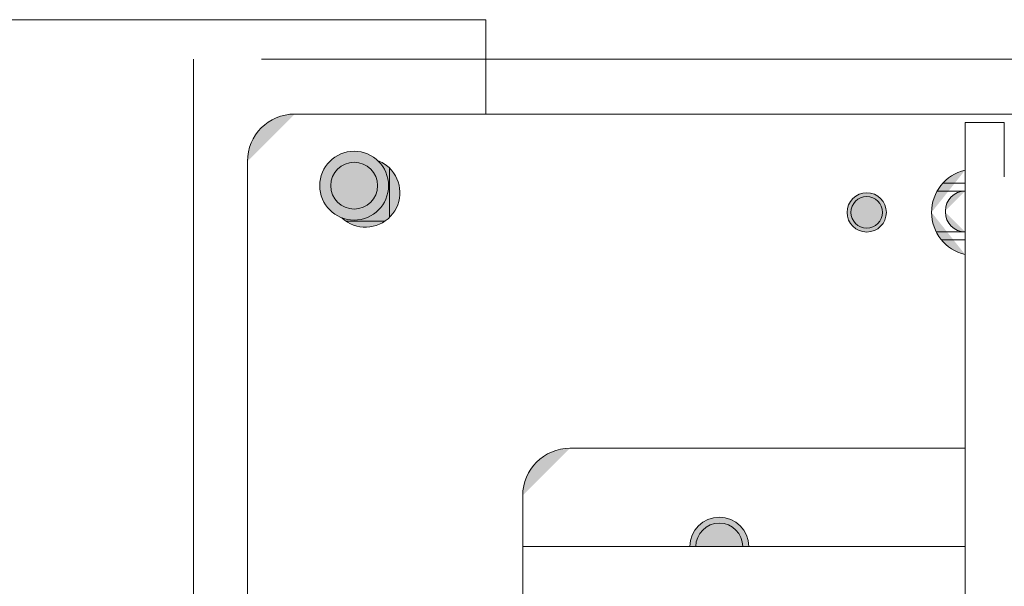
# Model space of a CAD drawing. Units: inches. Extents: x 0.3 to 10.6, y 0.3 to 8.2.
# Drawn here: x 1.8 to 2.1, y 6.8 to 7 of the extents above; entities that cross this region are included whole.
import ezdxf

# ---------------------------------------------------------------- set-up
doc = ezdxf.new("R2010")
doc.units = ezdxf.units.IN
doc.header["$MEASUREMENT"] = 0
doc.layers.add('DIMENSION', color=7, linetype='Continuous')

# ---------------------------------------------------------------- blocks, each defined once
blk = doc.blocks.new('block 797')
at = {"layer": 'DIMENSION', "color": 7, "lineweight": 9, "true_color": 0xffffff}
blk.add_lwpolyline([(1.88124, 6.97069), (2.58075, 6.97069)], dxfattribs=at)
blk = doc.blocks.new('block 823')
at = {"layer": 'DIMENSION', "true_color": 0xffffff}
h = blk.add_hatch(color=7, dxfattribs=at)
h.dxf.hatch_style = 2
edge = h.paths.add_edge_path()
edge.add_spline(control_points=[(2.02269, 6.93365), (2.02269, 6.93627), (2.02481, 6.9384), (2.02743, 6.9384), (2.03006, 6.9384), (2.03218, 6.93627), (2.03218, 6.93365), (2.03218, 6.93103), (2.03006, 6.9289), (2.02743, 6.9289), (2.02481, 6.9289), (2.02269, 6.93103), (2.02269, 6.93365), (2.02269, 6.93365), (2.02269, 6.93365), (2.02269, 6.93365)], knot_values=[0, 0, 0, 0, 1, 1, 1, 2, 2, 2, 3, 3, 3, 4, 4, 4, 5, 5, 5, 5], degree=3, periodic=1)
at = {"layer": 'DIMENSION', "color": 7, "lineweight": 9, "true_color": 0xffffff}
blk.add_open_spline([(2.02269, 6.93365), (2.02269, 6.93627), (2.02481, 6.9384), (2.02743, 6.9384), (2.03006, 6.9384), (2.03218, 6.93627), (2.03218, 6.93365), (2.03218, 6.93103), (2.03006, 6.9289), (2.02743, 6.9289), (2.02481, 6.9289), (2.02269, 6.93103), (2.02269, 6.93365), (2.02269, 6.93365), (2.02269, 6.93365), (2.02269, 6.93365)], degree=3, knots=[0, 0, 0, 0, 1, 1, 1, 2, 2, 2, 3, 3, 3, 4, 4, 4, 5, 5, 5, 5], dxfattribs=at)
blk = doc.blocks.new('block 824')
at = {"layer": 'DIMENSION', "true_color": 0xffffff}
h = blk.add_hatch(color=7, dxfattribs=at)
h.dxf.hatch_style = 2
edge = h.paths.add_edge_path()
edge.add_spline(control_points=[(2.02364, 6.93365), (2.02364, 6.93575), (2.02534, 6.93745), (2.02743, 6.93745), (2.02953, 6.93745), (2.03123, 6.93575), (2.03123, 6.93365), (2.03123, 6.93155), (2.02953, 6.92985), (2.02743, 6.92985), (2.02534, 6.92985), (2.02364, 6.93155), (2.02364, 6.93365), (2.02364, 6.93365), (2.02364, 6.93365), (2.02364, 6.93365)], knot_values=[0, 0, 0, 0, 1, 1, 1, 2, 2, 2, 3, 3, 3, 4, 4, 4, 5, 5, 5, 5], degree=3, periodic=1)
at = {"layer": 'DIMENSION', "color": 7, "lineweight": 9, "true_color": 0xffffff}
blk.add_open_spline([(2.02364, 6.93365), (2.02364, 6.93575), (2.02534, 6.93745), (2.02743, 6.93745), (2.02953, 6.93745), (2.03123, 6.93575), (2.03123, 6.93365), (2.03123, 6.93155), (2.02953, 6.92985), (2.02743, 6.92985), (2.02534, 6.92985), (2.02364, 6.93155), (2.02364, 6.93365), (2.02364, 6.93365), (2.02364, 6.93365), (2.02364, 6.93365)], degree=3, knots=[0, 0, 0, 0, 1, 1, 1, 2, 2, 2, 3, 3, 3, 4, 4, 4, 5, 5, 5, 5], dxfattribs=at)
blk = doc.blocks.new('block 825')
at = {"layer": 'DIMENSION', "color": 7, "lineweight": 9, "true_color": 0xffffff}
blk.add_lwpolyline([(1.95574, 6.87667), (2.05118, 6.87667)], dxfattribs=at)
blk = doc.blocks.new('block 826')
at = {"layer": 'DIMENSION', "color": 7, "lineweight": 9, "true_color": 0xffffff}
blk.add_lwpolyline([(2.05118, 6.85293), (1.94434, 6.85293)], dxfattribs=at)
blk = doc.blocks.new('block 828')
at = {"layer": 'DIMENSION', "color": 7, "lineweight": 9, "true_color": 0xffffff}
blk.add_lwpolyline([(1.88926, 6.95739), (2.27482, 6.95739)], dxfattribs=at)
blk = doc.blocks.new('block 840')
at = {"layer": 'DIMENSION', "color": 7, "lineweight": 9, "true_color": 0xffffff}
blk.add_lwpolyline([(1.86482, 6.97069), (1.86482, 6.32492)], dxfattribs=at)
blk = doc.blocks.new('block 853')
at = {"layer": 'DIMENSION', "color": 7, "lineweight": 9, "true_color": 0xffffff}
blk.add_lwpolyline([(1.87786, 6.59842), (1.87786, 6.946)], dxfattribs=at)
blk = doc.blocks.new('block 869')
at = {"layer": 'DIMENSION', "color": 7, "lineweight": 9, "true_color": 0xffffff}
blk.add_lwpolyline([(1.93545, 6.98018), (1.74552, 6.98018)], dxfattribs=at)
blk = doc.blocks.new('block 871')
at = {"layer": 'DIMENSION', "true_color": 0xffffff}
h = blk.add_hatch(color=7, dxfattribs=at)
h.dxf.hatch_style = 2
edge = h.paths.add_edge_path()
edge.add_spline(control_points=[(1.95574, 6.87667), (1.94944, 6.87667), (1.94434, 6.87157), (1.94434, 6.86527)], knot_values=[0, 0, 0, 0, 0.013889, 0.013889, 0.013889, 0.013889], degree=3, periodic=0)
edge.add_line((1.94434, 6.86527), (1.95574, 6.87667))
at = {"layer": 'DIMENSION', "color": 7, "lineweight": 9, "true_color": 0xffffff}
blk.add_open_spline([(1.95574, 6.87667), (1.94944, 6.87667), (1.94434, 6.87157), (1.94434, 6.86527)], degree=3, dxfattribs=at)
blk = doc.blocks.new('block 875')
at = {"layer": 'DIMENSION', "color": 7, "lineweight": 9, "true_color": 0xffffff}
blk.add_lwpolyline([(1.94434, 6.80404), (1.94434, 6.85293)], dxfattribs=at)
blk = doc.blocks.new('block 878')
at = {"layer": 'DIMENSION', "true_color": 0xffffff}
h = blk.add_hatch(color=7, dxfattribs=at)
h.dxf.hatch_style = 2
edge = h.paths.add_edge_path()
edge.add_spline(control_points=[(1.99894, 6.85293), (1.99894, 6.85686), (1.99576, 6.86005), (1.99182, 6.86005), (1.98789, 6.86005), (1.9847, 6.85686), (1.9847, 6.85293)], knot_values=[0, 0, 0, 0, 0.013889, 0.013889, 0.013889, 0.027778, 0.027778, 0.027778, 0.027778], degree=3, periodic=0)
edge.add_line((1.9847, 6.85293), (1.99894, 6.85293))
at = {"layer": 'DIMENSION', "color": 7, "lineweight": 9, "true_color": 0xffffff}
blk.add_open_spline([(1.99894, 6.85293), (1.99894, 6.85686), (1.99576, 6.86005), (1.99182, 6.86005), (1.98789, 6.86005), (1.9847, 6.85686), (1.9847, 6.85293)], degree=3, knots=[0, 0, 0, 0, 1, 1, 1, 2, 2, 2, 2], dxfattribs=at)
blk = doc.blocks.new('block 879')
at = {"layer": 'DIMENSION', "color": 7, "lineweight": 9, "true_color": 0xffffff}
blk.add_lwpolyline([(1.94434, 6.85293), (1.94434, 6.86527)], dxfattribs=at)
blk = doc.blocks.new('block 880')
at = {"layer": 'DIMENSION', "true_color": 0xffffff}
h = blk.add_hatch(color=7, dxfattribs=at)
h.dxf.hatch_style = 2
edge = h.paths.add_edge_path()
edge.add_spline(control_points=[(1.99749, 6.85293), (1.99749, 6.85606), (1.99495, 6.8586), (1.99182, 6.8586), (1.98869, 6.8586), (1.98616, 6.85606), (1.98616, 6.85293)], knot_values=[0, 0, 0, 0, 0.013889, 0.013889, 0.013889, 0.027778, 0.027778, 0.027778, 0.027778], degree=3, periodic=0)
edge.add_line((1.98616, 6.85293), (1.99749, 6.85293))
at = {"layer": 'DIMENSION', "color": 7, "lineweight": 9, "true_color": 0xffffff}
blk.add_open_spline([(1.99749, 6.85293), (1.99749, 6.85606), (1.99495, 6.8586), (1.99182, 6.8586), (1.98869, 6.8586), (1.98616, 6.85606), (1.98616, 6.85293)], degree=3, knots=[0, 0, 0, 0, 1, 1, 1, 2, 2, 2, 2], dxfattribs=at)
blk = doc.blocks.new('block 881')
at = {"layer": 'DIMENSION', "color": 7, "lineweight": 9, "true_color": 0xffffff}
blk.add_lwpolyline([(1.93545, 6.95739), (1.93545, 6.98018)], dxfattribs=at)
blk = doc.blocks.new('block 882')
at = {"layer": 'DIMENSION', "color": 7, "lineweight": 9, "true_color": 0xffffff}
blk.add_lwpolyline([(1.91102, 6.93151), (1.90168, 6.93151)], dxfattribs=at)
blk = doc.blocks.new('block 883')
at = {"layer": 'DIMENSION', "true_color": 0xffffff}
h = blk.add_hatch(color=7, dxfattribs=at)
h.dxf.hatch_style = 2
edge = h.paths.add_edge_path()
edge.add_spline(control_points=[(1.90066, 6.93233), (1.90401, 6.92919), (1.90927, 6.92935), (1.91242, 6.9327), (1.91556, 6.93605), (1.9154, 6.94132), (1.91205, 6.94446), (1.91124, 6.94522), (1.9103, 6.9458), (1.90927, 6.94619)], knot_values=[0, 0, 0, 0, 0.013889, 0.013889, 0.013889, 0.027778, 0.027778, 0.027778, 0.041667, 0.041667, 0.041667, 0.041667], degree=3, periodic=0)
edge.add_line((1.90927, 6.94619), (1.90066, 6.93233))
at = {"layer": 'DIMENSION', "color": 7, "lineweight": 9, "true_color": 0xffffff}
blk.add_open_spline([(1.90066, 6.93233), (1.90401, 6.92919), (1.90927, 6.92935), (1.91242, 6.9327), (1.91556, 6.93605), (1.9154, 6.94132), (1.91205, 6.94446), (1.91124, 6.94522), (1.9103, 6.9458), (1.90927, 6.94619)], degree=3, knots=[0, 0, 0, 0, 1, 1, 1, 2, 2, 2, 3, 3, 3, 3], dxfattribs=at)
blk = doc.blocks.new('block 884')
at = {"layer": 'DIMENSION', "true_color": 0xffffff}
h = blk.add_hatch(color=7, dxfattribs=at)
h.dxf.hatch_style = 2
edge = h.paths.add_edge_path()
edge.add_spline(control_points=[(1.89531, 6.9401), (1.89531, 6.94469), (1.89903, 6.94841), (1.90362, 6.94841), (1.90821, 6.94841), (1.91193, 6.94469), (1.91193, 6.9401), (1.91193, 6.93551), (1.90821, 6.93179), (1.90362, 6.93179), (1.89903, 6.93179), (1.89531, 6.93551), (1.89531, 6.9401), (1.89531, 6.9401), (1.89531, 6.9401), (1.89531, 6.9401)], knot_values=[0, 0, 0, 0, 1, 1, 1, 2, 2, 2, 3, 3, 3, 4, 4, 4, 5, 5, 5, 5], degree=3, periodic=1)
at = {"layer": 'DIMENSION', "color": 7, "lineweight": 9, "true_color": 0xffffff}
blk.add_open_spline([(1.89531, 6.9401), (1.89531, 6.94469), (1.89903, 6.94841), (1.90362, 6.94841), (1.90821, 6.94841), (1.91193, 6.94469), (1.91193, 6.9401), (1.91193, 6.93551), (1.90821, 6.93179), (1.90362, 6.93179), (1.89903, 6.93179), (1.89531, 6.93551), (1.89531, 6.9401), (1.89531, 6.9401), (1.89531, 6.9401), (1.89531, 6.9401)], degree=3, knots=[0, 0, 0, 0, 1, 1, 1, 2, 2, 2, 3, 3, 3, 4, 4, 4, 5, 5, 5, 5], dxfattribs=at)
blk = doc.blocks.new('block 885')
at = {"layer": 'DIMENSION', "true_color": 0xffffff}
h = blk.add_hatch(color=7, dxfattribs=at)
h.dxf.hatch_style = 2
edge = h.paths.add_edge_path()
edge.add_spline(control_points=[(1.89797, 6.9401), (1.89797, 6.94322), (1.9005, 6.94575), (1.90362, 6.94575), (1.90674, 6.94575), (1.90927, 6.94322), (1.90927, 6.9401), (1.90927, 6.93698), (1.90674, 6.93445), (1.90362, 6.93445), (1.9005, 6.93445), (1.89797, 6.93698), (1.89797, 6.9401), (1.89797, 6.9401), (1.89797, 6.9401), (1.89797, 6.9401)], knot_values=[0, 0, 0, 0, 1, 1, 1, 2, 2, 2, 3, 3, 3, 4, 4, 4, 5, 5, 5, 5], degree=3, periodic=1)
at = {"layer": 'DIMENSION', "color": 7, "lineweight": 9, "true_color": 0xffffff}
blk.add_open_spline([(1.89797, 6.9401), (1.89797, 6.94322), (1.9005, 6.94575), (1.90362, 6.94575), (1.90674, 6.94575), (1.90927, 6.94322), (1.90927, 6.9401), (1.90927, 6.93698), (1.90674, 6.93445), (1.90362, 6.93445), (1.9005, 6.93445), (1.89797, 6.93698), (1.89797, 6.9401), (1.89797, 6.9401), (1.89797, 6.9401), (1.89797, 6.9401)], degree=3, knots=[0, 0, 0, 0, 1, 1, 1, 2, 2, 2, 3, 3, 3, 4, 4, 4, 5, 5, 5, 5], dxfattribs=at)
blk = doc.blocks.new('block 886')
at = {"layer": 'DIMENSION', "true_color": 0xffffff}
h = blk.add_hatch(color=7, dxfattribs=at)
h.dxf.hatch_style = 2
edge = h.paths.add_edge_path()
edge.add_spline(control_points=[(1.88926, 6.95739), (1.88296, 6.95739), (1.87786, 6.95229), (1.87786, 6.946)], knot_values=[0, 0, 0, 0, 0.013889, 0.013889, 0.013889, 0.013889], degree=3, periodic=0)
edge.add_line((1.87786, 6.946), (1.88926, 6.95739))
at = {"layer": 'DIMENSION', "color": 7, "lineweight": 9, "true_color": 0xffffff}
blk.add_open_spline([(1.88926, 6.95739), (1.88296, 6.95739), (1.87786, 6.95229), (1.87786, 6.946)], degree=3, dxfattribs=at)
blk = doc.blocks.new('block 887')
at = {"layer": 'DIMENSION', "color": 7, "lineweight": 9, "true_color": 0xffffff}
blk.add_lwpolyline([(1.9122, 6.94431), (1.9122, 6.93248)], dxfattribs=at)
blk = doc.blocks.new('block 904')
at = {"layer": 'DIMENSION', "color": 7, "lineweight": 9, "true_color": 0xffffff}
blk.add_lwpolyline([(2.05118, 6.94224), (2.05118, 6.65022)], dxfattribs=at)
blk = doc.blocks.new('block 1033')
at = {"layer": 'DIMENSION', "color": 7, "lineweight": 9, "true_color": 0xffffff}
blk.add_lwpolyline([(2.06067, 6.95527), (2.06067, 6.95286)], dxfattribs=at)
blk = doc.blocks.new('block 1034')
at = {"layer": 'DIMENSION', "color": 7, "lineweight": 9, "true_color": 0xffffff}
blk.add_lwpolyline([(2.06067, 6.95286), (2.06067, 6.94224)], dxfattribs=at)
blk = doc.blocks.new('block 1035')
at = {"layer": 'DIMENSION', "color": 7, "lineweight": 9, "true_color": 0xffffff}
blk.add_lwpolyline([(2.06067, 6.95535), (2.06067, 6.95527)], dxfattribs=at)
blk = doc.blocks.new('block 1036')
at = {"layer": 'DIMENSION', "color": 7, "lineweight": 9, "true_color": 0xffffff}
blk.add_lwpolyline([(2.05118, 6.95527), (2.05118, 6.95286)], dxfattribs=at)
blk = doc.blocks.new('block 1037')
at = {"layer": 'DIMENSION', "color": 7, "lineweight": 9, "true_color": 0xffffff}
blk.add_lwpolyline([(2.05118, 6.94224), (2.05118, 6.95286)], dxfattribs=at)
blk = doc.blocks.new('block 1038')
at = {"layer": 'DIMENSION', "color": 7, "lineweight": 9, "true_color": 0xffffff}
blk.add_lwpolyline([(2.05118, 6.95527), (2.05118, 6.95535)], dxfattribs=at)
blk = doc.blocks.new('block 1039')
at = {"layer": 'DIMENSION', "color": 7, "lineweight": 9, "true_color": 0xffffff}
blk.add_lwpolyline([(2.05118, 6.9388), (2.04446, 6.9388)], dxfattribs=at)
blk = doc.blocks.new('block 1040')
at = {"layer": 'DIMENSION', "color": 7, "lineweight": 9, "true_color": 0xffffff}
blk.add_lwpolyline([(2.04584, 6.9407), (2.05118, 6.9407)], dxfattribs=at)
blk = doc.blocks.new('block 1041')
at = {"layer": 'DIMENSION', "color": 7, "lineweight": 9, "true_color": 0xffffff}
blk.add_lwpolyline([(2.06067, 6.95535), (2.05118, 6.95535)], dxfattribs=at)
blk = doc.blocks.new('block 1042')
at = {"layer": 'DIMENSION', "true_color": 0xffffff}
h = blk.add_hatch(color=7, dxfattribs=at)
h.dxf.hatch_style = 2
edge = h.paths.add_edge_path()
edge.add_spline(control_points=[(2.0431, 6.93365), (2.0431, 6.9288), (2.04645, 6.92458), (2.05118, 6.92348)], knot_values=[0, 0, 0, 0, 0.013889, 0.013889, 0.013889, 0.013889], degree=3, periodic=0)
edge.add_line((2.05118, 6.92348), (2.0431, 6.93365))
at = {"layer": 'DIMENSION', "color": 7, "lineweight": 9, "true_color": 0xffffff}
blk.add_open_spline([(2.0431, 6.93365), (2.0431, 6.9288), (2.04645, 6.92458), (2.05118, 6.92348)], degree=3, dxfattribs=at)
blk = doc.blocks.new('block 1043')
at = {"layer": 'DIMENSION', "color": 7, "lineweight": 9, "true_color": 0xffffff}
blk.add_lwpolyline([(2.04643, 6.93405), (2.04643, 6.93367)], dxfattribs=at)
blk = doc.blocks.new('block 1044')
at = {"layer": 'DIMENSION', "color": 7, "lineweight": 9, "true_color": 0xffffff}
blk.add_lwpolyline([(2.04424, 6.92892), (2.05118, 6.92892)], dxfattribs=at)
blk = doc.blocks.new('block 1045')
at = {"layer": 'DIMENSION', "color": 7, "lineweight": 9, "true_color": 0xffffff}
blk.add_lwpolyline([(2.05118, 6.92702), (2.04548, 6.92702)], dxfattribs=at)
blk = doc.blocks.new('block 1046')
at = {"layer": 'DIMENSION', "true_color": 0xffffff}
h = blk.add_hatch(color=7, dxfattribs=at)
h.dxf.hatch_style = 2
edge = h.paths.add_edge_path()
edge.add_spline(control_points=[(2.04643, 6.93367), (2.04643, 6.93105), (2.04855, 6.92892), (2.05118, 6.92892)], knot_values=[0, 0, 0, 0, 0.013889, 0.013889, 0.013889, 0.013889], degree=3, periodic=0)
edge.add_line((2.05118, 6.92892), (2.04643, 6.93367))
at = {"layer": 'DIMENSION', "color": 7, "lineweight": 9, "true_color": 0xffffff}
blk.add_open_spline([(2.04643, 6.93367), (2.04643, 6.93105), (2.04855, 6.92892), (2.05118, 6.92892)], degree=3, dxfattribs=at)
blk = doc.blocks.new('block 1048')
at = {"layer": 'DIMENSION', "true_color": 0xffffff}
h = blk.add_hatch(color=7, dxfattribs=at)
h.dxf.hatch_style = 2
edge = h.paths.add_edge_path()
edge.add_spline(control_points=[(2.05118, 6.94382), (2.04645, 6.94272), (2.0431, 6.93851), (2.0431, 6.93365)], knot_values=[0, 0, 0, 0, 0.013889, 0.013889, 0.013889, 0.013889], degree=3, periodic=0)
edge.add_line((2.0431, 6.93365), (2.05118, 6.94382))
at = {"layer": 'DIMENSION', "color": 7, "lineweight": 9, "true_color": 0xffffff}
blk.add_open_spline([(2.05118, 6.94382), (2.04645, 6.94272), (2.0431, 6.93851), (2.0431, 6.93365)], degree=3, dxfattribs=at)
blk = doc.blocks.new('block 1049')
at = {"layer": 'DIMENSION', "true_color": 0xffffff}
h = blk.add_hatch(color=7, dxfattribs=at)
h.dxf.hatch_style = 2
edge = h.paths.add_edge_path()
edge.add_spline(control_points=[(2.05118, 6.9388), (2.04855, 6.9388), (2.04643, 6.93667), (2.04643, 6.93405)], knot_values=[0, 0, 0, 0, 0.013889, 0.013889, 0.013889, 0.013889], degree=3, periodic=0)
edge.add_line((2.04643, 6.93405), (2.05118, 6.9388))
at = {"layer": 'DIMENSION', "color": 7, "lineweight": 9, "true_color": 0xffffff}
blk.add_open_spline([(2.05118, 6.9388), (2.04855, 6.9388), (2.04643, 6.93667), (2.04643, 6.93405)], degree=3, dxfattribs=at)

msp = doc.modelspace()

# ---------------------------------------------------------------- block references
at = {"layer": 'DIMENSION'}
for name in ['block 869', 'block 881', 'block 840', 'block 797', 'block 886', 'block 828', 'block 1038', 'block 1041', 'block 1036', 'block 1035', 'block 1033', 'block 1037', 'block 1034', 'block 884', 'block 853', 'block 885', 'block 883', 'block 887', 'block 1048', 'block 1040', 'block 904', 'block 823', 'block 1039', 'block 1049', 'block 824', 'block 1042', 'block 1043', 'block 1046', 'block 882', 'block 1044', 'block 1045', 'block 871', 'block 825', 'block 879', 'block 878', 'block 880', 'block 826', 'block 875']:
    msp.add_blockref(name, (0, 0), dxfattribs=at)

doc.saveas('drawing.dxf')
